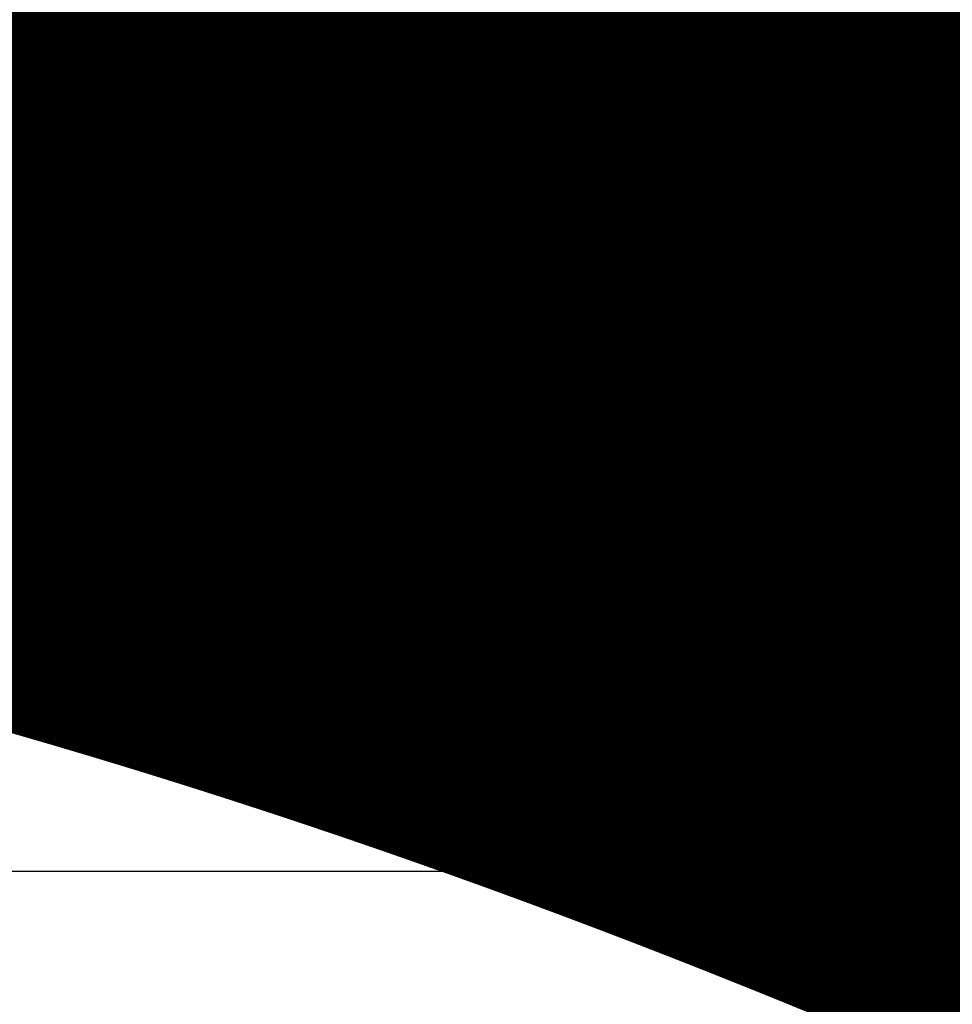
# Model space of a CAD drawing. Extents: x 10877 to 14881, y 5470 to 10905.
# Drawn here: x 11599 to 11601, y 6983 to 6985 of the extents above; entities that cross this region are included whole.
import ezdxf

# ---------------------------------------------------------------- set-up
doc = ezdxf.new("R2010")
doc.units = 0
for name, color, linetype in [('Dim OA', 134, 'Continuous'), ('Dim OA @ 1', 134, 'Continuous'), ('Dim OA @ 10', 134, 'Continuous'), ('Dim OA @ 12', 134, 'Continuous'), ('Dim OA @ 14', 134, 'Continuous'), ('Dim OA @ 16', 134, 'Continuous'), ('Dim OA @ 18', 134, 'Continuous'), ('Dim OA @ 2', 134, 'Continuous'), ('Dim OA @ 20', 134, 'Continuous'), ('Dim OA @ 22', 134, 'Continuous'), ('Dim OA @ 25', 134, 'Continuous'), ('Dim OA @ 3', 134, 'Continuous'), ('Dim OA @ 5', 134, 'Continuous'), ('Dim OA @ 50', 134, 'Continuous'), ('Dim OA @ 6', 134, 'Continuous'), ('Dim OA @ 7', 134, 'Continuous'), ('Dim OA @ 75', 134, 'Continuous'), ('Dim OA @ 8', 134, 'Continuous'), ('Dim OA @ 9', 134, 'Continuous')]:
    doc.layers.add(name, color=color, linetype=linetype)
doc.styles.add('Fine 1.9', font='arial.ttf', dxfattribs={"height": 1.9})
doc.dimstyles.new('Small avg rounded-up 1.9', dxfattribs={"dimtxt": 1.9, "dimasz": 2, "dimexe": 0.5, "dimexo": 1, "dimgap": 1.5, "dimtad": 1, "dimdec": 0, "dimrnd": 0.05, "dimdsep": 46, "dimtxsty": 'Fine 1.9', "dimcen": 2, "dimclrd": 256, "dimclrt": 256, "dimadec": 0, "dimazin": 2, "dimtfac": 1, "dimtdec": 0, "dimtix": 1, "dimtmove": 0, "dimatfit": 0, "dimfxl": 0, "dimtolj": 1, "dimtzin": 0, "dimlwd": -1, "dimarcsym": 0})

# ---------------------------------------------------------------- blocks, each defined once
blk = doc.blocks.new('*D2261')
at = {"layer": 'Defpoints', "color": 0, "ltscale": 0.1, "transparency": 16777216}
for p in [(11601.0506, 7003.1769), (11601.0506, 6983.3367), (11657.3783, 6983.3367)]:
    blk.add_point(p, dxfattribs=at)
at = {"layer": 'Dim OA', "ltscale": 0.1, "transparency": 16777216}
for p, q in [((11657.3783, 7017.1769), (11657.3783, 7074.447)), ((11657.3783, 6983.3367), (11657.3783, 7003.1769)), ((11657.3783, 6969.3367), (11657.3783, 6955.3367))]:
    blk.add_line(p, q, dxfattribs=at)
at = {"layer": 'Dim OA', "color": 0, "lineweight": -2, "ltscale": 0.1, "transparency": 16777216}
for p, q in [((11608.0506, 7003.1769), (11660.8783, 7003.1769)), ((11608.0506, 6983.3367), (11660.8783, 6983.3367))]:
    blk.add_line(p, q, dxfattribs=at)
at = {"layer": 'Dim OA', "ltscale": 0.1, "transparency": 16777216}
for points in [[(11655.045, 7017.1769), (11659.7116, 7017.1769), (11657.3783, 7003.1769)], [(11655.045, 6969.3367), (11659.7116, 6969.3367), (11657.3783, 6983.3367)]]:
    blk.add_solid(points, dxfattribs=at)
at = {"layer": 'Dim OA', "ltscale": 0.1, "transparency": 16777216, "insert": (11640.0877, 7054.3304), "char_height": 13.3, "attachment_point": 5, "rotation": 90, "style": 'Fine 1.9'}
blk.add_mtext('\\A1;20', dxfattribs=at)
blk = doc.blocks.new('*D2262')
at = {"layer": 'Defpoints', "color": 0, "ltscale": 0.1, "transparency": 16777216}
for p in [(11601.0506, 7003.1769), (11601.0506, 6983.3367), (11657.3783, 6983.3367)]:
    blk.add_point(p, dxfattribs=at)
at = {"layer": 'Dim OA', "ltscale": 0.1, "transparency": 16777216}
for p, q in [((11657.3783, 7009.1769), (11657.3783, 7062.9518)), ((11657.3783, 6983.3367), (11657.3783, 7003.1769)), ((11657.3783, 6977.3367), (11657.3783, 6971.3367))]:
    blk.add_line(p, q, dxfattribs=at)
at = {"layer": 'Dim OA', "color": 0, "lineweight": -2, "ltscale": 0.1, "transparency": 16777216}
for p, q in [((11604.0506, 7003.1769), (11658.8783, 7003.1769)), ((11604.0506, 6983.3367), (11658.8783, 6983.3367))]:
    blk.add_line(p, q, dxfattribs=at)
at = {"layer": 'Dim OA', "ltscale": 0.1, "transparency": 16777216}
for points in [[(11656.3783, 7009.1769), (11658.3783, 7009.1769), (11657.3783, 7003.1769)], [(11656.3783, 6977.3367), (11658.3783, 6977.3367), (11657.3783, 6983.3367)]]:
    blk.add_solid(points, dxfattribs=at)
at = {"layer": 'Dim OA', "ltscale": 0.1, "transparency": 16777216, "insert": (11649.968, 7054.3304), "char_height": 5.7, "attachment_point": 5, "rotation": 90, "style": 'Fine 1.9'}
blk.add_mtext('\\A1;20', dxfattribs=at)
blk = doc.blocks.new('*D2263')
at = {"layer": 'Defpoints', "color": 0, "ltscale": 0.1, "transparency": 16777216}
for p in [(11601.0506, 7003.1769), (11601.0506, 6983.3367), (11653.3783, 6983.3367)]:
    blk.add_point(p, dxfattribs=at)
at = {"layer": 'Dim OA', "ltscale": 0.1, "transparency": 16777216}
for p, q in [((11653.3783, 7023.1769), (11653.3783, 7043.1769)), ((11653.3783, 7003.1769), (11653.3783, 6983.3367)), ((11653.3783, 6963.3367), (11653.3783, 6943.3367))]:
    blk.add_line(p, q, dxfattribs=at)
at = {"layer": 'Dim OA', "color": 0, "lineweight": -2, "ltscale": 0.1, "transparency": 16777216}
for p, q in [((11611.0506, 7003.1769), (11658.3783, 7003.1769)), ((11611.0506, 6983.3367), (11658.3783, 6983.3367))]:
    blk.add_line(p, q, dxfattribs=at)
at = {"layer": 'Dim OA', "ltscale": 0.1, "transparency": 16777216}
for points in [[(11650.045, 7023.1769), (11656.7116, 7023.1769), (11653.3783, 7003.1769)], [(11650.045, 6963.3367), (11656.7116, 6963.3367), (11653.3783, 6983.3367)]]:
    blk.add_solid(points, dxfattribs=at)
at = {"layer": 'Dim OA', "ltscale": 0.1, "transparency": 16777216, "insert": (11628.6774, 6993.2568), "char_height": 19, "attachment_point": 5, "rotation": 90, "style": 'Fine 1.9'}
blk.add_mtext('\\A1;20', dxfattribs=at)
blk = doc.blocks.new('*D2264')
at = {"layer": 'Defpoints', "color": 0, "ltscale": 0.1, "transparency": 16777216}
for p in [(11601.0506, 7003.1769), (11601.0506, 6983.3367), (11653.3783, 6983.3367)]:
    blk.add_point(p, dxfattribs=at)
at = {"layer": 'Dim OA', "ltscale": 0.1, "transparency": 16777216}
for p, q in [((11653.3783, 7019.1769), (11653.3783, 7035.1769)), ((11653.3783, 7003.1769), (11653.3783, 6983.3367)), ((11653.3783, 6967.3367), (11653.3783, 6951.3367))]:
    blk.add_line(p, q, dxfattribs=at)
at = {"layer": 'Dim OA', "color": 0, "lineweight": -2, "ltscale": 0.1, "transparency": 16777216}
for p, q in [((11609.0506, 7003.1769), (11657.3783, 7003.1769)), ((11609.0506, 6983.3367), (11657.3783, 6983.3367))]:
    blk.add_line(p, q, dxfattribs=at)
at = {"layer": 'Dim OA', "ltscale": 0.1, "transparency": 16777216}
for points in [[(11650.7116, 7019.1769), (11656.045, 7019.1769), (11653.3783, 7003.1769)], [(11650.7116, 6967.3367), (11656.045, 6967.3367), (11653.3783, 6983.3367)]]:
    blk.add_solid(points, dxfattribs=at)
at = {"layer": 'Dim OA', "ltscale": 0.1, "transparency": 16777216, "insert": (11633.6176, 6993.2568), "char_height": 15.2, "attachment_point": 5, "rotation": 90, "style": 'Fine 1.9'}
blk.add_mtext('\\A1;20', dxfattribs=at)
blk = doc.blocks.new('*D2265')
at = {"layer": 'Defpoints', "color": 0, "ltscale": 0.1, "transparency": 16777216}
for p in [(11601.0506, 7003.1769), (11601.0506, 6983.3367), (11653.3783, 6983.3367)]:
    blk.add_point(p, dxfattribs=at)
at = {"layer": 'Dim OA', "ltscale": 0.1, "transparency": 16777216}
for p, q in [((11653.3783, 7021.1769), (11653.3783, 7039.1769)), ((11653.3783, 7003.1769), (11653.3783, 6983.3367)), ((11653.3783, 6965.3367), (11653.3783, 6947.3367))]:
    blk.add_line(p, q, dxfattribs=at)
at = {"layer": 'Dim OA', "color": 0, "lineweight": -2, "ltscale": 0.1, "transparency": 16777216}
for p, q in [((11610.0506, 7003.1769), (11657.8783, 7003.1769)), ((11610.0506, 6983.3367), (11657.8783, 6983.3367))]:
    blk.add_line(p, q, dxfattribs=at)
at = {"layer": 'Dim OA', "ltscale": 0.1, "transparency": 16777216}
for points in [[(11650.3783, 7021.1769), (11656.3783, 7021.1769), (11653.3783, 7003.1769)], [(11650.3783, 6965.3367), (11656.3783, 6965.3367), (11653.3783, 6983.3367)]]:
    blk.add_solid(points, dxfattribs=at)
at = {"layer": 'Dim OA', "ltscale": 0.1, "transparency": 16777216, "insert": (11631.1475, 6993.2568), "char_height": 17.1, "attachment_point": 5, "rotation": 90, "style": 'Fine 1.9'}
blk.add_mtext('\\A1;20', dxfattribs=at)
blk = doc.blocks.new('*D2266')
at = {"layer": 'Defpoints', "color": 0, "ltscale": 0.1, "transparency": 16777216}
for p in [(11601.0506, 7003.1769), (11601.0506, 6983.3367), (11653.3783, 6983.3367)]:
    blk.add_point(p, dxfattribs=at)
at = {"layer": 'Dim OA', "ltscale": 0.1, "transparency": 16777216}
for p, q in [((11653.3783, 7043.1769), (11653.3783, 7083.1769)), ((11653.3783, 7003.1769), (11653.3783, 6983.3367)), ((11653.3783, 6943.3367), (11653.3783, 6903.3367))]:
    blk.add_line(p, q, dxfattribs=at)
at = {"layer": 'Dim OA', "color": 0, "lineweight": -2, "ltscale": 0.1, "transparency": 16777216}
for p, q in [((11621.0506, 7003.1769), (11663.3783, 7003.1769)), ((11621.0506, 6983.3367), (11663.3783, 6983.3367))]:
    blk.add_line(p, q, dxfattribs=at)
at = {"layer": 'Dim OA', "ltscale": 0.1, "transparency": 16777216}
for points in [[(11646.7116, 7043.1769), (11660.045, 7043.1769), (11653.3783, 7003.1769)], [(11646.7116, 6943.3367), (11660.045, 6943.3367), (11653.3783, 6983.3367)]]:
    blk.add_solid(points, dxfattribs=at)
at = {"layer": 'Dim OA', "ltscale": 0.1, "transparency": 16777216, "insert": (11603.9765, 6993.2568), "char_height": 38, "attachment_point": 5, "rotation": 90, "style": 'Fine 1.9'}
blk.add_mtext('\\A1;20', dxfattribs=at)
blk = doc.blocks.new('*D2267')
at = {"layer": 'Defpoints', "color": 0, "ltscale": 0.1, "transparency": 16777216}
for p in [(11601.0506, 7003.1769), (11601.0506, 6983.3367), (11657.3783, 6983.3367)]:
    blk.add_point(p, dxfattribs=at)
at = {"layer": 'Dim OA', "ltscale": 0.1, "transparency": 16777216}
for p, q in [((11657.3783, 7027.1769), (11657.3783, 7125.3543)), ((11657.3783, 6983.3367), (11657.3783, 7003.1769)), ((11657.3783, 6959.3367), (11657.3783, 6935.3367))]:
    blk.add_line(p, q, dxfattribs=at)
at = {"layer": 'Dim OA', "color": 0, "lineweight": -2, "ltscale": 0.1, "transparency": 16777216}
for p, q in [((11613.0506, 7003.1769), (11663.3783, 7003.1769)), ((11613.0506, 6983.3367), (11663.3783, 6983.3367))]:
    blk.add_line(p, q, dxfattribs=at)
at = {"layer": 'Dim OA', "ltscale": 0.1, "transparency": 16777216}
for points in [[(11653.3783, 7027.1769), (11661.3783, 7027.1769), (11657.3783, 7003.1769)], [(11653.3783, 6959.3367), (11661.3783, 6959.3367), (11657.3783, 6983.3367)]]:
    blk.add_solid(points, dxfattribs=at)
at = {"layer": 'Dim OA', "ltscale": 0.1, "transparency": 16777216, "insert": (11627.7372, 7090.8686), "char_height": 22.8, "attachment_point": 5, "rotation": 90, "style": 'Fine 1.9'}
blk.add_mtext('\\A1;20', dxfattribs=at)
blk = doc.blocks.new('*D2268')
at = {"layer": 'Defpoints', "color": 0, "ltscale": 0.1, "transparency": 16777216}
for p in [(11601.0506, 7003.1769), (11601.0506, 6983.3367), (11657.3783, 6983.3367)]:
    blk.add_point(p, dxfattribs=at)
at = {"layer": 'Dim OA', "ltscale": 0.1, "transparency": 16777216}
for p, q in [((11657.3783, 7039.1769), (11657.3783, 7186.4429)), ((11657.3783, 6983.3367), (11657.3783, 7003.1769)), ((11657.3783, 6947.3367), (11657.3783, 6911.3367))]:
    blk.add_line(p, q, dxfattribs=at)
at = {"layer": 'Dim OA', "color": 0, "lineweight": -2, "ltscale": 0.1, "transparency": 16777216}
for p, q in [((11619.0506, 7003.1769), (11666.3783, 7003.1769)), ((11619.0506, 6983.3367), (11666.3783, 6983.3367))]:
    blk.add_line(p, q, dxfattribs=at)
at = {"layer": 'Dim OA', "ltscale": 0.1, "transparency": 16777216}
for points in [[(11651.3783, 7039.1769), (11663.3783, 7039.1769), (11657.3783, 7003.1769)], [(11651.3783, 6947.3367), (11663.3783, 6947.3367), (11657.3783, 6983.3367)]]:
    blk.add_solid(points, dxfattribs=at)
at = {"layer": 'Dim OA', "ltscale": 0.1, "transparency": 16777216, "insert": (11612.9167, 7134.7144), "char_height": 34.2, "attachment_point": 5, "rotation": 90, "style": 'Fine 1.9'}
blk.add_mtext('\\A1;20', dxfattribs=at)
blk = doc.blocks.new('*D2269')
at = {"layer": 'Defpoints', "color": 0, "ltscale": 0.1, "transparency": 16777216}
for p in [(11601.0506, 7003.1769), (11601.0506, 6983.3367), (11657.3783, 6983.3367)]:
    blk.add_point(p, dxfattribs=at)
at = {"layer": 'Dim OA', "ltscale": 0.1, "transparency": 16777216}
for p, q in [((11657.3783, 7047.1769), (11657.3783, 7227.1687)), ((11657.3783, 6983.3367), (11657.3783, 7003.1769)), ((11657.3783, 6939.3367), (11657.3783, 6895.3367))]:
    blk.add_line(p, q, dxfattribs=at)
at = {"layer": 'Dim OA', "color": 0, "lineweight": -2, "ltscale": 0.1, "transparency": 16777216}
for p, q in [((11623.0506, 7003.1769), (11668.3783, 7003.1769)), ((11623.0506, 6983.3367), (11668.3783, 6983.3367))]:
    blk.add_line(p, q, dxfattribs=at)
at = {"layer": 'Dim OA', "ltscale": 0.1, "transparency": 16777216}
for points in [[(11650.045, 7047.1769), (11664.7116, 7047.1769), (11657.3783, 7003.1769)], [(11650.045, 6939.3367), (11664.7116, 6939.3367), (11657.3783, 6983.3367)]]:
    blk.add_solid(points, dxfattribs=at)
at = {"layer": 'Dim OA', "ltscale": 0.1, "transparency": 16777216, "insert": (11603.0364, 7163.945), "char_height": 41.8, "attachment_point": 5, "rotation": 90, "style": 'Fine 1.9'}
blk.add_mtext('\\A1;20', dxfattribs=at)
blk = doc.blocks.new('*D2270')
at = {"layer": 'Defpoints', "color": 0, "ltscale": 0.1, "transparency": 16777216}
for p in [(11601.0506, 7003.1769), (11601.0506, 6983.3367), (11657.3783, 6983.3367)]:
    blk.add_point(p, dxfattribs=at)
at = {"layer": 'Dim OA', "ltscale": 0.1, "transparency": 16777216}
for p, q in [((11657.3783, 7053.1769), (11657.3783, 7257.7131)), ((11657.3783, 6983.3367), (11657.3783, 7003.1769)), ((11657.3783, 6933.3367), (11657.3783, 6883.3367))]:
    blk.add_line(p, q, dxfattribs=at)
at = {"layer": 'Dim OA', "color": 0, "lineweight": -2, "ltscale": 0.1, "transparency": 16777216}
for p, q in [((11626.0506, 7003.1769), (11669.8783, 7003.1769)), ((11626.0506, 6983.3367), (11669.8783, 6983.3367))]:
    blk.add_line(p, q, dxfattribs=at)
at = {"layer": 'Dim OA', "ltscale": 0.1, "transparency": 16777216}
for points in [[(11649.045, 7053.1769), (11665.7116, 7053.1769), (11657.3783, 7003.1769)], [(11649.045, 6933.3367), (11665.7116, 6933.3367), (11657.3783, 6983.3367)]]:
    blk.add_solid(points, dxfattribs=at)
at = {"layer": 'Dim OA', "ltscale": 0.1, "transparency": 16777216, "insert": (11595.6261, 7185.8679), "char_height": 47.5, "attachment_point": 5, "rotation": 90, "style": 'Fine 1.9'}
blk.add_mtext('\\A1;20', dxfattribs=at)
blk = doc.blocks.new('*D2271')
at = {"layer": 'Defpoints', "color": 0, "ltscale": 0.1, "transparency": 16777216}
for p in [(11601.0506, 7003.1769), (11601.0506, 6983.3367), (11657.3783, 6983.3367)]:
    blk.add_point(p, dxfattribs=at)
at = {"layer": 'Dim OA', "ltscale": 0.1, "transparency": 16777216}
for p, q in [((11657.3783, 7007.1769), (11657.3783, 7060.078)), ((11657.3783, 6983.3367), (11657.3783, 7003.1769)), ((11657.3783, 6979.3367), (11657.3783, 6975.3367))]:
    blk.add_line(p, q, dxfattribs=at)
at = {"layer": 'Dim OA', "color": 0, "lineweight": -2, "ltscale": 0.1, "transparency": 16777216}
for p, q in [((11603.0506, 7003.1769), (11658.3783, 7003.1769)), ((11603.0506, 6983.3367), (11658.3783, 6983.3367))]:
    blk.add_line(p, q, dxfattribs=at)
at = {"layer": 'Dim OA', "ltscale": 0.1, "transparency": 16777216}
for points in [[(11656.7116, 7007.1769), (11658.045, 7007.1769), (11657.3783, 7003.1769)], [(11656.7116, 6979.3367), (11658.045, 6979.3367), (11657.3783, 6983.3367)]]:
    blk.add_solid(points, dxfattribs=at)
at = {"layer": 'Dim OA', "ltscale": 0.1, "transparency": 16777216, "insert": (11652.4381, 7054.3304), "char_height": 3.8, "attachment_point": 5, "rotation": 90, "style": 'Fine 1.9'}
blk.add_mtext('\\A1;20', dxfattribs=at)
blk = doc.blocks.new('*D2272')
at = {"layer": 'Defpoints', "color": 0, "ltscale": 0.1, "transparency": 16777216}
for p in [(11601.0506, 7003.1769), (11601.0506, 6983.3367), (11657.3783, 6983.3367)]:
    blk.add_point(p, dxfattribs=at)
at = {"layer": 'Dim OA', "ltscale": 0.1, "transparency": 16777216}
for p, q in [((11657.3783, 7035.1769), (11657.3783, 7166.08)), ((11657.3783, 6983.3367), (11657.3783, 7003.1769)), ((11657.3783, 6951.3367), (11657.3783, 6919.3367))]:
    blk.add_line(p, q, dxfattribs=at)
at = {"layer": 'Dim OA', "color": 0, "lineweight": -2, "ltscale": 0.1, "transparency": 16777216}
for p, q in [((11617.0506, 7003.1769), (11665.3783, 7003.1769)), ((11617.0506, 6983.3367), (11665.3783, 6983.3367))]:
    blk.add_line(p, q, dxfattribs=at)
at = {"layer": 'Dim OA', "ltscale": 0.1, "transparency": 16777216}
for points in [[(11652.045, 7035.1769), (11662.7116, 7035.1769), (11657.3783, 7003.1769)], [(11652.045, 6951.3367), (11662.7116, 6951.3367), (11657.3783, 6983.3367)]]:
    blk.add_solid(points, dxfattribs=at)
at = {"layer": 'Dim OA', "ltscale": 0.1, "transparency": 16777216, "insert": (11617.8569, 7120.0991), "char_height": 30.4, "attachment_point": 5, "rotation": 90, "style": 'Fine 1.9'}
blk.add_mtext('\\A1;20', dxfattribs=at)
blk = doc.blocks.new('*D2273')
at = {"layer": 'Defpoints', "color": 0, "ltscale": 0.1, "transparency": 16777216}
for p in [(11601.0506, 7003.1769), (11601.0506, 6983.3367), (11657.3783, 6983.3367)]:
    blk.add_point(p, dxfattribs=at)
at = {"layer": 'Dim OA', "ltscale": 0.1, "transparency": 16777216}
for p, q in [((11657.3783, 7015.1769), (11657.3783, 7071.5732)), ((11657.3783, 6983.3367), (11657.3783, 7003.1769)), ((11657.3783, 6971.3367), (11657.3783, 6959.3367))]:
    blk.add_line(p, q, dxfattribs=at)
at = {"layer": 'Dim OA', "color": 0, "lineweight": -2, "ltscale": 0.1, "transparency": 16777216}
for p, q in [((11607.0506, 7003.1769), (11660.3783, 7003.1769)), ((11607.0506, 6983.3367), (11660.3783, 6983.3367))]:
    blk.add_line(p, q, dxfattribs=at)
at = {"layer": 'Dim OA', "ltscale": 0.1, "transparency": 16777216}
for points in [[(11655.3783, 7015.1769), (11659.3783, 7015.1769), (11657.3783, 7003.1769)], [(11655.3783, 6971.3367), (11659.3783, 6971.3367), (11657.3783, 6983.3367)]]:
    blk.add_solid(points, dxfattribs=at)
at = {"layer": 'Dim OA', "ltscale": 0.1, "transparency": 16777216, "insert": (11642.5578, 7054.3304), "char_height": 11.4, "attachment_point": 5, "rotation": 90, "style": 'Fine 1.9'}
blk.add_mtext('\\A1;20', dxfattribs=at)
blk = doc.blocks.new('*D2274')
at = {"layer": 'Defpoints', "color": 0, "ltscale": 0.1, "transparency": 16777216}
for p in [(11601.0506, 7003.1769), (11601.0506, 6983.3367), (11657.3783, 6983.3367)]:
    blk.add_point(p, dxfattribs=at)
at = {"layer": 'Dim OA', "ltscale": 0.1, "transparency": 16777216}
for p, q in [((11657.3783, 7031.1769), (11657.3783, 7139.6435)), ((11657.3783, 6983.3367), (11657.3783, 7003.1769)), ((11657.3783, 6955.3367), (11657.3783, 6927.3367))]:
    blk.add_line(p, q, dxfattribs=at)
at = {"layer": 'Dim OA', "color": 0, "lineweight": -2, "ltscale": 0.1, "transparency": 16777216}
for p, q in [((11615.0506, 7003.1769), (11664.3783, 7003.1769)), ((11615.0506, 6983.3367), (11664.3783, 6983.3367))]:
    blk.add_line(p, q, dxfattribs=at)
at = {"layer": 'Dim OA', "ltscale": 0.1, "transparency": 16777216}
for points in [[(11652.7116, 7031.1769), (11662.045, 7031.1769), (11657.3783, 7003.1769)], [(11652.7116, 6955.3367), (11662.045, 6955.3367), (11657.3783, 6983.3367)]]:
    blk.add_solid(points, dxfattribs=at)
at = {"layer": 'Dim OA', "ltscale": 0.1, "transparency": 16777216, "insert": (11622.7971, 7099.4102), "char_height": 26.6, "attachment_point": 5, "rotation": 90, "style": 'Fine 1.9'}
blk.add_mtext('\\A1;20', dxfattribs=at)
blk = doc.blocks.new('*D2275')
at = {"layer": 'Defpoints', "color": 0, "ltscale": 0.1, "transparency": 16777216}
for p in [(11601.0506, 7003.1769), (11601.0506, 6983.3367), (11657.3783, 6983.3367)]:
    blk.add_point(p, dxfattribs=at)
at = {"layer": 'Dim OA', "ltscale": 0.1, "transparency": 16777216}
for p, q in [((11657.3783, 7103.1769), (11657.3783, 7490.5575)), ((11657.3783, 6983.3367), (11657.3783, 7003.1769)), ((11657.3783, 6883.3367), (11657.3783, 6783.3367))]:
    blk.add_line(p, q, dxfattribs=at)
at = {"layer": 'Dim OA', "color": 0, "lineweight": -2, "ltscale": 0.1, "transparency": 16777216}
for p, q in [((11651.0506, 7003.1769), (11682.3783, 7003.1769)), ((11651.0506, 6983.3367), (11682.3783, 6983.3367))]:
    blk.add_line(p, q, dxfattribs=at)
at = {"layer": 'Dim OA', "ltscale": 0.1, "transparency": 16777216}
for points in [[(11640.7116, 7103.1769), (11674.045, 7103.1769), (11657.3783, 7003.1769)], [(11640.7116, 6883.3367), (11674.045, 6883.3367), (11657.3783, 6983.3367)]]:
    blk.add_solid(points, dxfattribs=at)
at = {"layer": 'Dim OA', "ltscale": 0.1, "transparency": 16777216, "insert": (11533.8739, 7346.8672), "char_height": 95, "attachment_point": 5, "rotation": 90, "style": 'Fine 1.9'}
blk.add_mtext('\\A1;20', dxfattribs=at)
blk = doc.blocks.new('*D2276')
at = {"layer": 'Defpoints', "color": 0, "ltscale": 0.1, "transparency": 16777216}
for p in [(11601.0506, 7003.1769), (11601.0506, 6983.3367), (11657.3783, 6983.3367)]:
    blk.add_point(p, dxfattribs=at)
at = {"layer": 'Dim OA', "ltscale": 0.1, "transparency": 16777216}
for p, q in [((11657.3783, 7153.1769), (11657.3783, 7734.2478)), ((11657.3783, 6983.3367), (11657.3783, 7003.1769)), ((11657.3783, 6833.3367), (11657.3783, 6683.3367))]:
    blk.add_line(p, q, dxfattribs=at)
at = {"layer": 'Dim OA', "color": 0, "lineweight": -2, "ltscale": 0.1, "transparency": 16777216}
for p, q in [((11676.0506, 7003.1769), (11694.8783, 7003.1769)), ((11676.0506, 6983.3367), (11694.8783, 6983.3367))]:
    blk.add_line(p, q, dxfattribs=at)
at = {"layer": 'Dim OA', "ltscale": 0.1, "transparency": 16777216}
for points in [[(11632.3783, 7153.1769), (11682.3783, 7153.1769), (11657.3783, 7003.1769)], [(11632.3783, 6833.3367), (11682.3783, 6833.3367), (11657.3783, 6983.3367)]]:
    blk.add_solid(points, dxfattribs=at)
at = {"layer": 'Dim OA', "ltscale": 0.1, "transparency": 16777216, "insert": (11472.1217, 7518.7124), "char_height": 142.5, "attachment_point": 5, "rotation": 90, "style": 'Fine 1.9'}
blk.add_mtext('\\A1;20', dxfattribs=at)
blk = doc.blocks.new('*D2277')
at = {"layer": 'Defpoints', "color": 0, "ltscale": 0.1, "transparency": 16777216}
for p in [(11601.0506, 7003.1769), (11601.0506, 6983.3367), (11657.3783, 6983.3367)]:
    blk.add_point(p, dxfattribs=at)
at = {"layer": 'Dim OA', "ltscale": 0.1, "transparency": 16777216}
for p, q in [((11657.3783, 7005.1769), (11657.3783, 7057.2042)), ((11657.3783, 6983.3367), (11657.3783, 7003.1769)), ((11657.3783, 6981.3367), (11657.3783, 6979.3367))]:
    blk.add_line(p, q, dxfattribs=at)
at = {"layer": 'Dim OA', "color": 0, "lineweight": -2, "ltscale": 0.1, "transparency": 16777216}
for p, q in [((11602.0506, 7003.1769), (11657.8783, 7003.1769)), ((11602.0506, 6983.3367), (11657.8783, 6983.3367))]:
    blk.add_line(p, q, dxfattribs=at)
at = {"layer": 'Dim OA', "ltscale": 0.1, "transparency": 16777216}
for points in [[(11657.045, 7005.1769), (11657.7116, 7005.1769), (11657.3783, 7003.1769)], [(11657.045, 6981.3367), (11657.7116, 6981.3367), (11657.3783, 6983.3367)]]:
    blk.add_solid(points, dxfattribs=at)
at = {"layer": 'Dim OA', "ltscale": 0.1, "transparency": 16777216, "insert": (11654.9082, 7054.3304), "char_height": 1.9, "attachment_point": 5, "rotation": 90, "style": 'Fine 1.9'}
blk.add_mtext('\\A1;20', dxfattribs=at)
blk = doc.blocks.new('*D2278')
at = {"layer": 'Defpoints', "color": 0, "ltscale": 0.1, "transparency": 16777216}
for p in [(11601.0506, 7003.1769), (11601.0506, 6983.3367), (11657.3783, 6983.3367)]:
    blk.add_point(p, dxfattribs=at)
at = {"layer": 'Dim OA', "ltscale": 0.1, "transparency": 16777216}
for p, q in [((11657.3783, 7013.1769), (11657.3783, 7068.6994)), ((11657.3783, 6983.3367), (11657.3783, 7003.1769)), ((11657.3783, 6973.3367), (11657.3783, 6963.3367))]:
    blk.add_line(p, q, dxfattribs=at)
at = {"layer": 'Dim OA', "color": 0, "lineweight": -2, "ltscale": 0.1, "transparency": 16777216}
for p, q in [((11606.0506, 7003.1769), (11659.8783, 7003.1769)), ((11606.0506, 6983.3367), (11659.8783, 6983.3367))]:
    blk.add_line(p, q, dxfattribs=at)
at = {"layer": 'Dim OA', "ltscale": 0.1, "transparency": 16777216}
for points in [[(11655.7116, 7013.1769), (11659.045, 7013.1769), (11657.3783, 7003.1769)], [(11655.7116, 6973.3367), (11659.045, 6973.3367), (11657.3783, 6983.3367)]]:
    blk.add_solid(points, dxfattribs=at)
at = {"layer": 'Dim OA', "ltscale": 0.1, "transparency": 16777216, "insert": (11645.0279, 7054.3304), "char_height": 9.5, "attachment_point": 5, "rotation": 90, "style": 'Fine 1.9'}
blk.add_mtext('\\A1;20', dxfattribs=at)
blk = doc.blocks.new('*D2284')
at = {"layer": 'Defpoints', "color": 0, "ltscale": 0.1, "transparency": 16777216}
for p in [(11601.4503, 6983.7372), (11580.8113, 6983.7365), (11580.8113, 6936.502)]:
    blk.add_point(p, dxfattribs=at)
at = {"layer": 'Dim OA', "color": 0, "lineweight": -2, "ltscale": 0.1, "transparency": 16777216}
for p, q in [((11580.8113, 6963.7365), (11580.8113, 6926.502)), ((11601.4503, 6963.7372), (11601.4503, 6926.502))]:
    blk.add_line(p, q, dxfattribs=at)
at = {"layer": 'Dim OA', "ltscale": 0.1, "transparency": 16777216}
for p, q in [((11540.8113, 6936.502), (11500.8113, 6936.502)), ((11601.4503, 6936.502), (11580.8113, 6936.502)), ((11641.4503, 6936.502), (11681.4503, 6936.502))]:
    blk.add_line(p, q, dxfattribs=at)
for points in [[(11540.8113, 6943.1687), (11540.8113, 6929.8353), (11580.8113, 6936.502)], [(11641.4503, 6943.1687), (11641.4503, 6929.8353), (11601.4503, 6936.502)]]:
    blk.add_solid(points, dxfattribs=at)
at = {"layer": 'Dim OA', "ltscale": 0.1, "transparency": 16777216, "insert": (11591.1308, 6985.5798), "char_height": 38, "attachment_point": 5, "style": 'Fine 1.9'}
blk.add_mtext('\\A1;21', dxfattribs=at)
blk = doc.blocks.new('*U2844')
at = {"layer": 'Dim OA @ 1', "ltscale": 0.1}
dim = blk.add_linear_dim(base=(11657.3783, 6983.3367), p1=(11601.0506, 7003.1769), p2=(11601.0506, 6983.3367), angle=90, dimstyle='Small avg rounded-up 1.9', override={"dimscale": 1, "dimtix": 1, "dimtofl": 1, "dimtmove": 0, "dimatfit": 0}, dxfattribs=at)
dim.commit()
dim.dimension.update_dxf_attribs({"geometry": '*D2277', "text_midpoint": (11657.3783, 7054.3304), "dimtype": 128})
at = {"layer": 'Dim OA @ 10', "ltscale": 0.1}
dim = blk.add_linear_dim(base=(11653.3783, 6983.3367), p1=(11601.0506, 7003.1769), p2=(11601.0506, 6983.3367), angle=90, dimstyle='Small avg rounded-up 1.9', override={"dimscale": 10, "dimtix": 1, "dimtofl": 1, "dimtmove": 0, "dimatfit": 0}, dxfattribs=at)
dim.commit()
dim.dimension.update_dxf_attribs({"geometry": '*D2263', "text_midpoint": (11628.6774, 6993.2568)})
at = {"layer": 'Dim OA @ 12', "ltscale": 0.1}
dim = blk.add_linear_dim(base=(11657.3783, 6983.3367), p1=(11601.0506, 7003.1769), p2=(11601.0506, 6983.3367), angle=90, dimstyle='Small avg rounded-up 1.9', override={"dimscale": 12, "dimtix": 1, "dimtofl": 1, "dimtmove": 0, "dimatfit": 0}, dxfattribs=at)
dim.commit()
dim.dimension.update_dxf_attribs({"geometry": '*D2267', "text_midpoint": (11657.3783, 7090.8686), "dimtype": 128})
at = {"layer": 'Dim OA @ 14', "ltscale": 0.1}
dim = blk.add_linear_dim(base=(11657.3783, 6983.3367), p1=(11601.0506, 7003.1769), p2=(11601.0506, 6983.3367), angle=90, dimstyle='Small avg rounded-up 1.9', override={"dimscale": 14, "dimtix": 1, "dimtofl": 1, "dimtmove": 0, "dimatfit": 0}, dxfattribs=at)
dim.commit()
dim.dimension.update_dxf_attribs({"geometry": '*D2274', "text_midpoint": (11657.3783, 7099.4102), "dimtype": 128})
at = {"layer": 'Dim OA @ 16', "ltscale": 0.1}
dim = blk.add_linear_dim(base=(11657.3783, 6983.3367), p1=(11601.0506, 7003.1769), p2=(11601.0506, 6983.3367), angle=90, dimstyle='Small avg rounded-up 1.9', override={"dimscale": 16, "dimtix": 1, "dimtofl": 1, "dimtmove": 0, "dimatfit": 0}, dxfattribs=at)
dim.commit()
dim.dimension.update_dxf_attribs({"geometry": '*D2272', "text_midpoint": (11657.3783, 7120.0991), "dimtype": 128})
at = {"layer": 'Dim OA @ 18', "ltscale": 0.1}
dim = blk.add_linear_dim(base=(11657.3783, 6983.3367), p1=(11601.0506, 7003.1769), p2=(11601.0506, 6983.3367), angle=90, dimstyle='Small avg rounded-up 1.9', override={"dimscale": 18, "dimtix": 1, "dimtofl": 1, "dimtmove": 0, "dimatfit": 0}, dxfattribs=at)
dim.commit()
dim.dimension.update_dxf_attribs({"geometry": '*D2268', "text_midpoint": (11657.3783, 7134.7144), "dimtype": 128})
at = {"layer": 'Dim OA @ 2', "ltscale": 0.1}
dim = blk.add_linear_dim(base=(11657.3783, 6983.3367), p1=(11601.0506, 7003.1769), p2=(11601.0506, 6983.3367), angle=90, dimstyle='Small avg rounded-up 1.9', override={"dimscale": 2, "dimtix": 1, "dimtofl": 1, "dimtmove": 0, "dimatfit": 0}, dxfattribs=at)
dim.commit()
dim.dimension.update_dxf_attribs({"geometry": '*D2271', "text_midpoint": (11657.3783, 7054.3304), "dimtype": 128})
at = {"layer": 'Dim OA @ 20', "ltscale": 0.1}
dim = blk.add_linear_dim(base=(11653.3783, 6983.3367), p1=(11601.0506, 7003.1769), p2=(11601.0506, 6983.3367), angle=90, dimstyle='Small avg rounded-up 1.9', override={"dimscale": 20, "dimtix": 1, "dimtofl": 1, "dimtmove": 0, "dimatfit": 0}, dxfattribs=at)
dim.commit()
dim.dimension.update_dxf_attribs({"geometry": '*D2266', "text_midpoint": (11603.9765, 6993.2568)})
at = {"layer": 'Dim OA @ 22', "ltscale": 0.1}
dim = blk.add_linear_dim(base=(11657.3783, 6983.3367), p1=(11601.0506, 7003.1769), p2=(11601.0506, 6983.3367), angle=90, dimstyle='Small avg rounded-up 1.9', override={"dimscale": 22, "dimtix": 1, "dimtofl": 1, "dimtmove": 0, "dimatfit": 0}, dxfattribs=at)
dim.commit()
dim.dimension.update_dxf_attribs({"geometry": '*D2269', "text_midpoint": (11657.3783, 7163.945), "dimtype": 128})
at = {"layer": 'Dim OA @ 25', "ltscale": 0.1}
dim = blk.add_linear_dim(base=(11657.3783, 6983.3367), p1=(11601.0506, 7003.1769), p2=(11601.0506, 6983.3367), angle=90, dimstyle='Small avg rounded-up 1.9', override={"dimscale": 25, "dimtix": 1, "dimtofl": 1, "dimtmove": 0, "dimatfit": 0}, dxfattribs=at)
dim.commit()
dim.dimension.update_dxf_attribs({"geometry": '*D2270', "text_midpoint": (11657.3783, 7185.8679), "dimtype": 128})
at = {"layer": 'Dim OA @ 3', "ltscale": 0.1}
dim = blk.add_linear_dim(base=(11657.3783, 6983.3367), p1=(11601.0506, 7003.1769), p2=(11601.0506, 6983.3367), angle=90, dimstyle='Small avg rounded-up 1.9', override={"dimscale": 3, "dimtix": 1, "dimtofl": 1, "dimtmove": 0, "dimatfit": 0}, dxfattribs=at)
dim.commit()
dim.dimension.update_dxf_attribs({"geometry": '*D2262', "text_midpoint": (11657.3783, 7054.3304), "dimtype": 128})
at = {"layer": 'Dim OA @ 5', "ltscale": 0.1}
dim = blk.add_linear_dim(base=(11657.3783, 6983.3367), p1=(11601.0506, 7003.1769), p2=(11601.0506, 6983.3367), angle=90, dimstyle='Small avg rounded-up 1.9', override={"dimscale": 5, "dimtix": 1, "dimtofl": 1, "dimtmove": 0, "dimatfit": 0}, dxfattribs=at)
dim.commit()
dim.dimension.update_dxf_attribs({"geometry": '*D2278', "text_midpoint": (11657.3783, 7054.3304), "dimtype": 128})
at = {"layer": 'Dim OA @ 50', "ltscale": 0.1}
dim = blk.add_linear_dim(base=(11657.3783, 6983.3367), p1=(11601.0506, 7003.1769), p2=(11601.0506, 6983.3367), angle=90, dimstyle='Small avg rounded-up 1.9', override={"dimscale": 50, "dimtix": 1, "dimtofl": 1, "dimtmove": 0, "dimatfit": 0}, dxfattribs=at)
dim.commit()
dim.dimension.update_dxf_attribs({"geometry": '*D2275', "text_midpoint": (11657.3783, 7346.8672), "dimtype": 128})
at = {"layer": 'Dim OA @ 6', "ltscale": 0.1}
dim = blk.add_linear_dim(base=(11657.3783, 6983.3367), p1=(11601.0506, 7003.1769), p2=(11601.0506, 6983.3367), angle=90, dimstyle='Small avg rounded-up 1.9', override={"dimscale": 6, "dimtix": 1, "dimtofl": 1, "dimtmove": 0, "dimatfit": 0}, dxfattribs=at)
dim.commit()
dim.dimension.update_dxf_attribs({"geometry": '*D2273', "text_midpoint": (11657.3783, 7054.3304), "dimtype": 128})
at = {"layer": 'Dim OA @ 7', "ltscale": 0.1}
dim = blk.add_linear_dim(base=(11657.3783, 6983.3367), p1=(11601.0506, 7003.1769), p2=(11601.0506, 6983.3367), angle=90, dimstyle='Small avg rounded-up 1.9', override={"dimscale": 7, "dimtix": 1, "dimtofl": 1, "dimtmove": 0, "dimatfit": 0}, dxfattribs=at)
dim.commit()
dim.dimension.update_dxf_attribs({"geometry": '*D2261', "text_midpoint": (11657.3783, 7054.3304), "dimtype": 128})
at = {"layer": 'Dim OA @ 75', "ltscale": 0.1}
dim = blk.add_linear_dim(base=(11657.3783, 6983.3367), p1=(11601.0506, 7003.1769), p2=(11601.0506, 6983.3367), angle=90, dimstyle='Small avg rounded-up 1.9', override={"dimscale": 75, "dimtix": 1, "dimtofl": 1, "dimtmove": 0, "dimatfit": 0}, dxfattribs=at)
dim.commit()
dim.dimension.update_dxf_attribs({"geometry": '*D2276', "text_midpoint": (11657.3783, 7518.7124), "dimtype": 128})
at = {"layer": 'Dim OA @ 8', "ltscale": 0.1}
dim = blk.add_linear_dim(base=(11653.3783, 6983.3367), p1=(11601.0506, 7003.1769), p2=(11601.0506, 6983.3367), angle=90, dimstyle='Small avg rounded-up 1.9', override={"dimscale": 8, "dimtix": 1, "dimtofl": 1, "dimtmove": 0, "dimatfit": 0}, dxfattribs=at)
dim.commit()
dim.dimension.update_dxf_attribs({"geometry": '*D2264', "text_midpoint": (11633.6176, 6993.2568)})
at = {"layer": 'Dim OA @ 9', "ltscale": 0.1}
dim = blk.add_linear_dim(base=(11653.3783, 6983.3367), p1=(11601.0506, 7003.1769), p2=(11601.0506, 6983.3367), angle=90, dimstyle='Small avg rounded-up 1.9', override={"dimscale": 9, "dimtix": 1, "dimtofl": 1, "dimtmove": 0, "dimatfit": 0}, dxfattribs=at)
dim.commit()
dim.dimension.update_dxf_attribs({"geometry": '*D2265', "text_midpoint": (11631.1475, 6993.2568)})
blk = doc.blocks.new('*U2845')
at = {"layer": 'Dim OA @ 20', "ltscale": 0.1}
dim = blk.add_linear_dim(base=(11580.8113, 6936.502), p1=(11601.4503, 6983.7372), p2=(11580.8113, 6983.7365), dimstyle='Small avg rounded-up 1.9', override={"dimscale": 20, "dimtix": 1, "dimtofl": 1, "dimtmove": 0, "dimatfit": 0}, dxfattribs=at)
dim.commit()
dim.dimension.update_dxf_attribs({"geometry": '*D2284', "text_midpoint": (11591.1308, 6985.5798)})

msp = doc.modelspace()

# ---------------------------------------------------------------- linework, layer by layer
for points in [[(11601.4503, 6983.7372), (11601.4109, 6983.5771), (11601.3305, 6983.4573), (11601.2106, 6983.3769), (11601.0506, 6983.3374)], [(11601.0506, 6983.3367), (11581.2111, 6983.3367), (11581.051, 6983.3761), (11580.9311, 6983.4565), (11580.8515, 6983.5771), (11580.8113, 6983.7365)]]:
    msp.add_lwpolyline(points)

# ---------------------------------------------------------------- block references
at = {"layer": 'Dim OA'}
for name in ['*U2844', '*U2845']:
    msp.add_blockref(name, (0, 0), dxfattribs=at)

doc.saveas('drawing.dxf')
